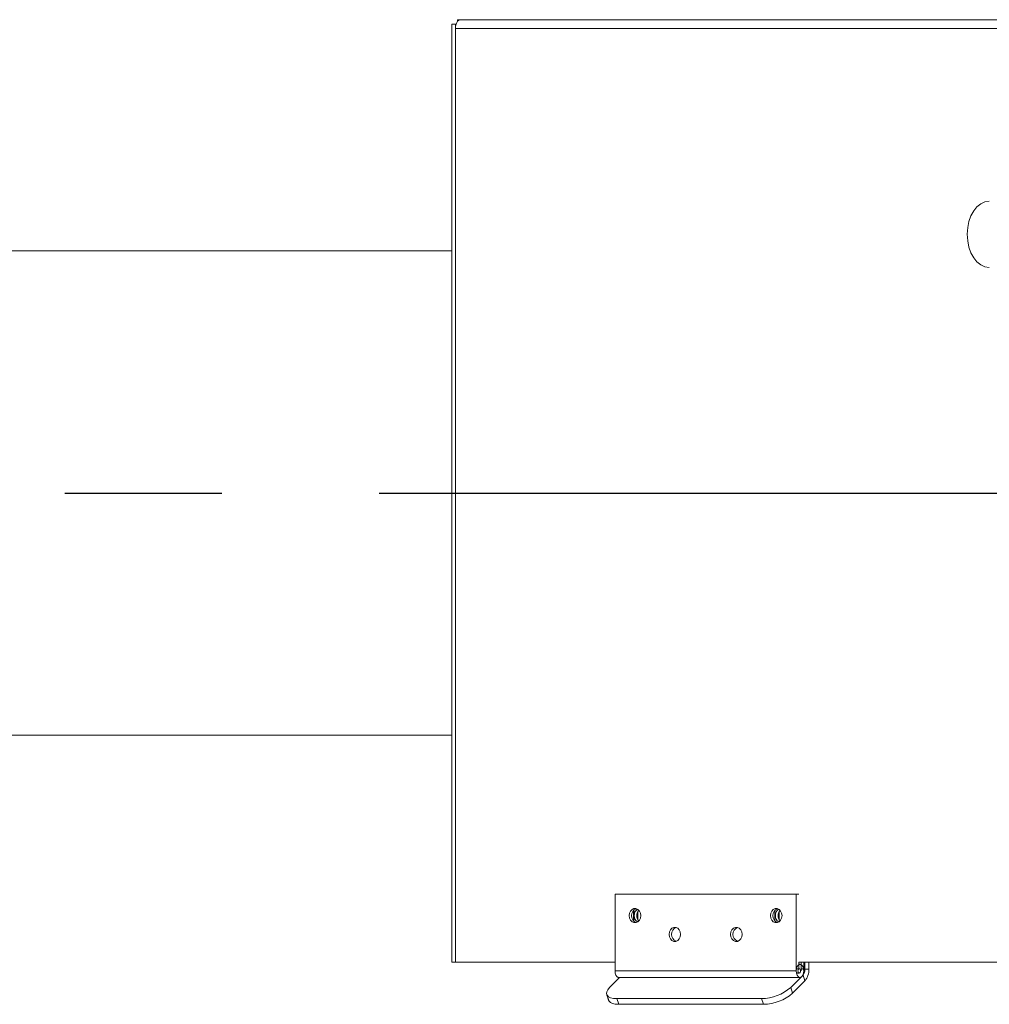
# Model space of a CAD drawing. Extents: x 123642 to 132834, y 12508 to 18899.
# Drawn here: x 127734 to 128172, y 13367 to 13812 of the extents above; entities that cross this region are included whole.
import ezdxf

# ---------------------------------------------------------------- set-up
doc = ezdxf.new("R2010")
doc.units = 0
doc.header["$LTSCALE"] = 14
doc.header["$MEASUREMENT"] = 0
doc.linetypes.add('CENTER', pattern=[10.16, 6.35, -1.27, 1.27, -1.27])
doc.layers.get('0').update_dxf_attribs({"linetype": 'CONTINUOUS'})

msp = doc.modelspace()

# ---------------------------------------------------------------- linework, layer by layer
at = {"color": 7, "linetype": 'Continuous', "lineweight": 15}
for p, q in [((127931.81, 13812.03), (127933.24, 13812.03)), ((127931.81, 13811.15), (127931.81, 13812.03)), ((127933.24, 13812.03), (128546.79, 13812.03)), ((127929.24, 13810.03), (127930.95, 13810.03)), ((127930.95, 13810.03), (127930.95, 13808.03)), ((127931.25, 13810.03), (127930.95, 13810.03)), ((128544.49, 13808.03), (127930.95, 13808.03)), ((127930.95, 13808.03), (127930.95, 13386.03)), ((128003.11, 13416.78), (128004.26, 13416.78)), ((128003.11, 13416.78), (128003.12, 13382.03)), ((128085.03, 13416.78), (128003.11, 13416.78)), ((128086.18, 13416.78), (128004.26, 13416.78)), ((128085.03, 13416.78), (128086.18, 13416.78)), ((128085.03, 13382.03), (128085.03, 13416.78)), ((128011.5, 13404.98), (128011.5, 13409.39)), ((128011.55, 13409.44), (128011.55, 13404.62)), ((128013.27, 13408.58), (128013.27, 13405.48)), ((128013.48, 13408.96), (128013.48, 13405.1)), ((128075.4, 13404.98), (128075.4, 13409.39)), ((128075.44, 13409.44), (128075.44, 13404.62)), ((128077.17, 13408.58), (128077.17, 13405.48)), ((128077.37, 13408.96), (128077.37, 13405.1)), ((128011.5, 13404.98), (128011.26, 13404.98)), ((128011.52, 13404.65), (128011.5, 13404.98)), ((128075.4, 13404.98), (128075.15, 13404.98)), ((128075.41, 13404.65), (128075.4, 13404.98)), ((127930.95, 13386.03), (127929.24, 13386.03)), ((127930.95, 13386.03), (128003.12, 13386.03)), ((128086.18, 13383.03), (128086.18, 13386.03)), ((128086.18, 13386.03), (128386.48, 13386.03)), ((128087.33, 13386.03), (128087.33, 13382.03)), ((128088.47, 13386.03), (128088.47, 13382.03)), ((128089.04, 13382.76), (128089.04, 13386.03)), ((128090.76, 13382.76), (128090.76, 13386.03)), ((128003.12, 13382.03), (128085.03, 13382.03)), ((128088.18, 13380.16), (128082.59, 13374.53)), ((128088.1, 13380.16), (128088.18, 13380.16)), ((128088.18, 13380.16), (128089.04, 13377.57)), ((128089.04, 13382.76), (128088.47, 13382.76)), ((128089.04, 13382.76), (128090.76, 13382.76)), ((128000.67, 13374.53), (128005.14, 13379.03)), ((128089.04, 13377.57), (128083.45, 13371.93)), ((128082.59, 13374.53), (128083.45, 13371.93)), ((128003.89, 13369.53), (128004.76, 13366.93)), ((128069.43, 13369.53), (128003.89, 13369.53)), ((128070.29, 13366.93), (128004.76, 13366.93)), ((128070.29, 13366.93), (128069.43, 13369.53))]:
    msp.add_line(p, q, dxfattribs=at)
at = {"color": 2, "linetype": 'CENTER', "ltscale": 4}
msp.add_line((124482.67, 13598.03), (128768.22, 13598.03), dxfattribs=at)
at = {"color": 7, "linetype": 'Continuous', "lineweight": 15, "flags": 128}
for points in [[(128014.75, 13407.03), (128014.59, 13408.12), (128014.13, 13409.09), (128013.44, 13409.8), (128012.58, 13410.18), (128011.67, 13410.18), (128010.81, 13409.8), (128010.12, 13409.09), (128009.66, 13408.12), (128009.5, 13407.03), (128009.66, 13405.94), (128010.12, 13404.97), (128010.81, 13404.26), (128011.67, 13403.88), (128012.58, 13403.88), (128013.44, 13404.26), (128014.13, 13404.97), (128014.59, 13405.94), (128014.75, 13407.03)], [(128078.64, 13407.03), (128078.48, 13408.12), (128078.03, 13409.09), (128077.33, 13409.8), (128076.47, 13410.18), (128075.56, 13410.18), (128074.71, 13409.8), (128074.01, 13409.09), (128073.56, 13408.12), (128073.4, 13407.03), (128073.56, 13405.94), (128074.01, 13404.97), (128074.71, 13404.26), (128075.56, 13403.88), (128076.47, 13403.88), (128077.33, 13404.26), (128078.03, 13404.97), (128078.48, 13405.94), (128078.64, 13407.03)], [(128032.77, 13398.53), (128032.61, 13399.62), (128032.15, 13400.59), (128031.46, 13401.3), (128030.6, 13401.68), (128029.69, 13401.68), (128028.84, 13401.3), (128028.14, 13400.59), (128027.68, 13399.62), (128027.53, 13398.53), (128027.68, 13397.44), (128028.14, 13396.47), (128028.84, 13395.76), (128029.69, 13395.38), (128030.6, 13395.38), (128031.46, 13395.76), (128032.15, 13396.47), (128032.61, 13397.44), (128032.77, 13398.53)], [(128060.62, 13398.53), (128060.46, 13399.62), (128060.01, 13400.59), (128059.31, 13401.3), (128058.45, 13401.68), (128057.54, 13401.68), (128056.69, 13401.3), (128055.99, 13400.59), (128055.53, 13399.62), (128055.38, 13398.53), (128055.53, 13397.44), (128055.99, 13396.47), (128056.69, 13395.76), (128057.54, 13395.38), (128058.45, 13395.38), (128059.31, 13395.76), (128060.01, 13396.47), (128060.46, 13397.44), (128060.62, 13398.53)], [(128085.03, 13382.03), (128085.13, 13381), (128085.43, 13380.1), (128085.89, 13379.43), (128086.45, 13379.08), (128087.05, 13379.08), (128087.61, 13379.43), (128088.07, 13380.1), (128088.37, 13381), (128088.47, 13382.03), (128088.37, 13383.06), (128088.07, 13383.96), (128087.61, 13384.63), (128087.05, 13384.98), (128086.45, 13384.98), (128085.89, 13384.63), (128085.43, 13383.96), (128085.13, 13383.06), (128085.03, 13382.03)], [(128003.12, 13382.03), (128003.22, 13381), (128003.52, 13380.1), (128003.98, 13379.43), (128004.54, 13379.08), (128004.84, 13379.03)], [(128085.6, 13383.03), (128085.39, 13382.95), (128085.2, 13382.74), (128085.07, 13382.41), (128085.03, 13382.03)], [(128085.03, 13382.03), (128085.07, 13382.41), (128085.2, 13382.74), (128085.39, 13382.95), (128085.6, 13383.03), (128085.6, 13383.03)], [(128085.03, 13382.03), (128085.07, 13381.65), (128085.2, 13381.32), (128085.39, 13381.11), (128085.6, 13381.03)], [(128086.42, 13381.03), (128086.2, 13381.11), (128086.02, 13381.32), (128085.89, 13381.65), (128085.85, 13382.03), (128085.89, 13382.41), (128086.02, 13382.74), (128086.2, 13382.95), (128086.42, 13383.03), (128086.64, 13382.95), (128086.83, 13382.74), (128086.95, 13382.41), (128087, 13382.03), (128086.95, 13381.65), (128086.83, 13381.32), (128086.64, 13381.11), (128086.42, 13381.03)], [(128088.47, 13382.03), (128088.43, 13382.41), (128088.3, 13382.74), (128088.12, 13382.95), (128087.9, 13383.03), (128087.68, 13382.95), (128087.49, 13382.74), (128087.37, 13382.41), (128087.33, 13382.03)], [(128000.67, 13374.53), (127999.86, 13373.55), (127999.39, 13372.62), (127999.29, 13371.75), (127999.56, 13370.99), (128000.18, 13370.37), (128001.14, 13369.91), (128002.39, 13369.63), (128003.89, 13369.53)], [(128004.76, 13366.93), (128003.25, 13367.03), (128002, 13367.31), (128001.04, 13367.77), (128000.42, 13368.4), (128000.23, 13368.79)]]:
    msp.add_lwpolyline(points, dxfattribs=at)
at = {"color": 7, "linetype": 'Continuous', "lineweight": 15}
for centre, radius, start, end in [((127933.68, 13809.6), 2.47, 100.3186, 170.0625), ((127937.37, 13808.07), 6.43, 162.1978, 180.3173), ((128013.95, 13407.03), 3.37, 111.9335, 248.0927), ((128015.04, 13407.18), 3.25, 123.0196, 182.7325), ((128015.04, 13406.88), 3.25, 177.2828, 236.9801), ((128016.43, 13407.1), 3.49, 137.8859, 181.2075), ((128016.43, 13406.96), 3.49, 178.7969, 222.1354), ((128077.85, 13407.03), 3.37, 111.9335, 248.0927), ((128078.94, 13407.18), 3.25, 123.0306, 182.7215), ((128078.94, 13406.88), 3.25, 177.2828, 236.9801), ((128080.33, 13407.1), 3.49, 137.8815, 181.2217), ((128080.33, 13406.96), 3.49, 178.7826, 222.1397), ((128031.98, 13398.53), 3.37, 111.9338, 248.0925), ((128059.83, 13398.53), 3.37, 111.9338, 248.0925), ((128085.26, 13382.57), 3.78, 320.4741, 2.8772), ((128083.21, 13382.38), 7.57, 320.4787, 2.8774), ((128069.11, 13390.18), 20.66, 270.8835, 310.7275), ((128069.97, 13387.59), 20.66, 270.8835, 310.7275)]:
    msp.add_arc(centre, radius, start, end, dxfattribs=at)
msp.add_ellipse((128172.42, 13715.03), major_axis=(0, -15), ratio=0.666667, start_param=3.141593, end_param=6.283185, dxfattribs=at)
for points in [[(127929.24, 13810.03), (127929.24, 13386.03)], [(127929.24, 13707.53), (125290.39, 13707.53)], [(125290.39, 13488.53), (127929.24, 13488.53)], [(128086.75, 13385.03), (128086.18, 13385.03)], [(128086.42, 13383.03), (128085.6, 13383.03)], [(128085.6, 13381.03), (128086.42, 13381.03)], [(128004.84, 13379.03), (128086.75, 13379.03)], [(127999.37, 13371.39), (128000.23, 13368.79)]]:
    msp.add_open_spline(points, degree=1, dxfattribs=at)

doc.saveas('drawing.dxf')
